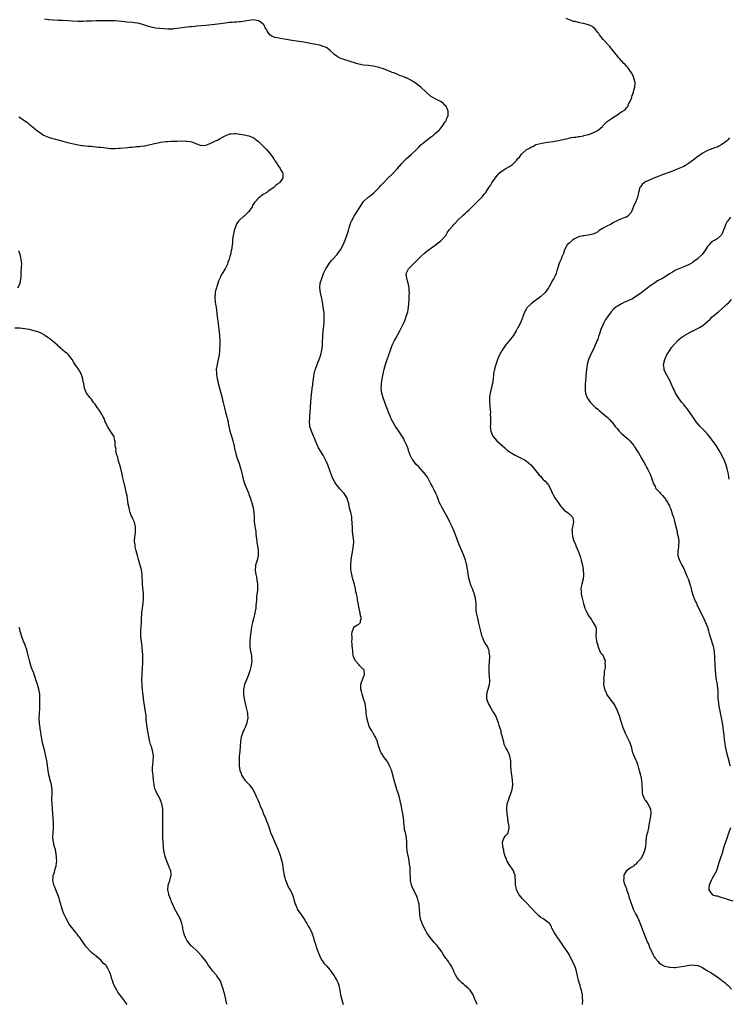
# Model space of a CAD drawing. Units: inches. Extents: x 2583000 to 2586000, y 1491000 to 1494000.
# Drawn here: x 2585047 to 2585344, y 1491443 to 1491855 of the extents above; entities that cross this region are included whole.
import ezdxf

# ---------------------------------------------------------------- set-up
doc = ezdxf.new("R2010")
doc.units = ezdxf.units.IN
doc.header["$MEASUREMENT"] = 0
doc.layers.add('LD25831491_10ft', color=3, linetype='Continuous')

msp = doc.modelspace()

# ---------------------------------------------------------------- linework, layer by layer
at = {"layer": 'LD25831491_10ft'}
for points, elevation in [([(2585238.48, 1491443), (2585238.06, 1491444.06), (2585237.73, 1491445), (2585237.49, 1491445.49), (2585237, 1491446.82), (2585236.91, 1491447), (2585236.12, 1491448.12), (2585235.59, 1491449), (2585235, 1491449.64), (2585233.18, 1491451.18), (2585233, 1491451.36), (2585232.09, 1491452.09), (2585231.09, 1491453), (2585230.16, 1491454.16), (2585229.4, 1491455.4), (2585229, 1491456.33), (2585228.82, 1491456.82), (2585228.77, 1491457), (2585227.85, 1491459), (2585227.5, 1491459.5), (2585227, 1491460.25), (2585226.69, 1491460.69), (2585226.49, 1491461), (2585225, 1491462.95), (2585224.18, 1491464.18), (2585223.71, 1491465), (2585223, 1491466.01), (2585222.27, 1491467), (2585221.75, 1491467.75), (2585221, 1491468.58), (2585220.58, 1491469), (2585218.91, 1491471), (2585217.51, 1491473), (2585217, 1491473.87), (2585215.93, 1491475.93), (2585215.5, 1491477), (2585214.86, 1491478.86), (2585214.83, 1491479), (2585214.54, 1491480.54), (2585214.48, 1491481), (2585214.4, 1491483), (2585214.26, 1491484.26), (2585214.22, 1491485), (2585213.92, 1491485.92), (2585213.74, 1491487), (2585213.5, 1491487.5), (2585212.99, 1491489), (2585211.58, 1491491.58), (2585210.99, 1491492.99), (2585210.6, 1491495), (2585210.59, 1491496.59), (2585210.48, 1491497.52), (2585210.55, 1491499), (2585210.5, 1491500.5), (2585210.26, 1491501.74), (2585210.13, 1491503), (2585209.98, 1491503.98), (2585209.35, 1491506.65), (2585209.29, 1491507), (2585209.28, 1491507.28), (2585209.06, 1491509), (2585209.1, 1491511), (2585208.99, 1491512.99), (2585208.52, 1491515), (2585208.17, 1491516.17), (2585208.06, 1491517), (2585208.03, 1491517.97), (2585207.86, 1491519), (2585207.77, 1491519.77), (2585207.72, 1491521), (2585207.41, 1491523), (2585206.98, 1491525), (2585206.68, 1491526.68), (2585206.59, 1491527), (2585206.35, 1491528.35), (2585206.17, 1491529), (2585205.83, 1491530.17), (2585205.5, 1491531.5), (2585204.93, 1491533.07), (2585204.3, 1491535), (2585204, 1491536), (2585203.74, 1491537), (2585203.27, 1491539), (2585202.8, 1491540.8), (2585202.73, 1491541), (2585202.51, 1491541.49), (2585201.9, 1491543), (2585201.59, 1491543.59), (2585201, 1491544.6), (2585200.84, 1491544.84), (2585199.19, 1491547), (2585199, 1491547.34), (2585198.35, 1491548.35), (2585198.02, 1491549), (2585197.73, 1491549.73), (2585197.27, 1491551.27), (2585197, 1491552.3), (2585196.79, 1491553), (2585196.66, 1491553.34), (2585195.93, 1491555), (2585195.56, 1491555.56), (2585195, 1491556.54), (2585194.8, 1491556.8), (2585194.71, 1491557), (2585194.37, 1491557.63), (2585193.54, 1491559), (2585193.38, 1491559.38), (2585192.88, 1491560.88), (2585192.4, 1491563), (2585192.21, 1491564.21), (2585192.11, 1491565), (2585192.06, 1491565.94), (2585191.98, 1491567), (2585191.7, 1491569), (2585191.01, 1491571.01), (2585190.47, 1491572.47), (2585190.32, 1491573), (2585190.06, 1491574.06), (2585189.9, 1491575), (2585189.86, 1491577), (2585190.07, 1491577.93), (2585190.46, 1491579), (2585191, 1491580.24), (2585191.38, 1491581), (2585191.19, 1491583), (2585191, 1491583.26), (2585189.33, 1491585), (2585189, 1491585.31), (2585187.41, 1491587), (2585187.27, 1491587.27), (2585187, 1491588.01), (2585186.72, 1491588.72), (2585186.64, 1491589), (2585186.43, 1491591), (2585186.31, 1491592.31), (2585186.21, 1491593), (2585186.15, 1491593.85), (2585186.1, 1491595), (2585186.15, 1491596.15), (2585186.16, 1491597), (2585186.13, 1491597.87), (2585186.25, 1491599), (2585186.86, 1491600.86), (2585186.88, 1491601), (2585186.93, 1491601.07), (2585187, 1491601.15), (2585188.15, 1491601.85), (2585189, 1491602.26), (2585189.38, 1491602.62), (2585189.66, 1491603), (2585189.65, 1491603.65), (2585190.05, 1491605), (2585189.71, 1491605.71), (2585189.59, 1491607), (2585189.4, 1491607.4), (2585189, 1491609.48), (2585188.67, 1491611), (2585188.41, 1491612.41), (2585188.24, 1491613.76), (2585188, 1491615), (2585187.79, 1491615.79), (2585187.59, 1491617), (2585187.15, 1491618.85), (2585186.63, 1491620.63), (2585186.39, 1491621.61), (2585186.03, 1491623), (2585185.88, 1491623.88), (2585185.71, 1491625), (2585185.65, 1491627), (2585185.8, 1491629), (2585186.07, 1491631), (2585186.31, 1491632.31), (2585186.49, 1491633.51), (2585186.76, 1491635), (2585186.86, 1491637), (2585186.66, 1491639), (2585186.41, 1491641), (2585186.35, 1491641.65), (2585186.28, 1491643), (2585186.26, 1491644.26), (2585186.2, 1491645), (2585186.09, 1491645.91), (2585186, 1491647), (2585185.86, 1491647.86), (2585185.61, 1491649), (2585185.15, 1491650.85), (2585184.78, 1491652.78), (2585184.54, 1491653.46), (2585184.12, 1491655), (2585183.69, 1491655.69), (2585182.8, 1491657), (2585181, 1491658.86), (2585180.08, 1491660.08), (2585179.42, 1491661), (2585179, 1491661.66), (2585178.29, 1491663), (2585177.89, 1491663.89), (2585177.44, 1491665), (2585177, 1491666.13), (2585175.96, 1491669), (2585175.09, 1491671.09), (2585174.39, 1491672.39), (2585174, 1491673), (2585172.1, 1491676.1), (2585171.74, 1491677), (2585170.91, 1491679), (2585170.33, 1491680.33), (2585170.06, 1491681), (2585169.19, 1491683), (2585168.54, 1491685), (2585168.5, 1491685.5), (2585168.35, 1491687), (2585168.42, 1491688.42), (2585168.53, 1491689.47), (2585168.65, 1491691), (2585168.77, 1491692.77), (2585168.78, 1491693.22), (2585168.89, 1491695), (2585169.05, 1491697), (2585169.23, 1491698.77), (2585169.27, 1491699.27), (2585169.48, 1491701), (2585169.67, 1491702.33), (2585169.74, 1491703), (2585170.12, 1491705.88), (2585170.32, 1491707), (2585170.76, 1491708.76), (2585170.81, 1491709), (2585171.57, 1491711), (2585172.03, 1491712.03), (2585172.43, 1491713), (2585172.56, 1491713.44), (2585173, 1491714.63), (2585173.12, 1491715), (2585173.56, 1491717), (2585173.66, 1491717.66), (2585173.8, 1491719), (2585173.85, 1491719.85), (2585173.97, 1491723), (2585174.12, 1491725), (2585174.32, 1491727), (2585174.47, 1491729), (2585174.49, 1491731), (2585174.43, 1491732.43), (2585174.26, 1491734.26), (2585173.99, 1491735.99), (2585173.81, 1491737), (2585173.46, 1491738.54), (2585172.88, 1491740.88), (2585172.63, 1491743), (2585172.86, 1491745), (2585173.44, 1491747), (2585174.19, 1491749), (2585175.15, 1491751), (2585176.46, 1491753), (2585177, 1491753.71), (2585177.58, 1491754.42), (2585178.08, 1491755), (2585179.86, 1491757), (2585180.37, 1491757.63), (2585181, 1491758.47), (2585181.34, 1491759), (2585182.37, 1491761), (2585183.23, 1491763), (2585184.01, 1491765), (2585184.69, 1491767), (2585185, 1491768.12), (2585185.67, 1491770.33), (2585185.97, 1491771), (2585187, 1491772.99), (2585187.79, 1491774.21), (2585188.35, 1491775), (2585189, 1491776.08), (2585189.51, 1491777), (2585190.82, 1491779), (2585192.96, 1491781), (2585194.15, 1491781.85), (2585195.23, 1491782.77), (2585195.45, 1491783), (2585197, 1491784.46), (2585197.52, 1491785), (2585198.2, 1491785.8), (2585199.15, 1491786.85), (2585201, 1491788.74), (2585203, 1491790.63), (2585203.36, 1491791), (2585205, 1491792.79), (2585206.89, 1491795), (2585208.82, 1491797), (2585211.03, 1491799), (2585213.12, 1491801), (2585214.05, 1491801.95), (2585215, 1491802.86), (2585217, 1491804.61), (2585219, 1491806.14), (2585220.19, 1491807), (2585221, 1491807.64), (2585222.6, 1491809), (2585222.79, 1491809.21), (2585223.66, 1491810.34), (2585224.22, 1491811), (2585225, 1491812.31), (2585225.5, 1491813), (2585225.89, 1491814.11), (2585226.38, 1491815), (2585226.45, 1491816.45), (2585226.43, 1491817), (2585225.91, 1491818.09), (2585225.53, 1491819), (2585225.31, 1491819.31), (2585225, 1491819.56), (2585224.28, 1491820.28), (2585223.2, 1491821), (2585221.77, 1491821.77), (2585221, 1491822.12), (2585219, 1491823.28), (2585217, 1491825.01), (2585214.99, 1491827), (2585213.89, 1491827.89), (2585213, 1491828.55), (2585212.37, 1491829), (2585211, 1491829.85), (2585210.2, 1491830.2), (2585209, 1491830.88), (2585208.72, 1491831), (2585207.45, 1491831.45), (2585207, 1491831.67), (2585205.97, 1491831.97), (2585205, 1491832.45), (2585204.57, 1491832.57), (2585203.61, 1491833), (2585203, 1491833.21), (2585202.64, 1491833.36), (2585201, 1491833.95), (2585199.33, 1491834.67), (2585198.38, 1491835), (2585197.3, 1491835.3), (2585197, 1491835.43), (2585195.65, 1491835.65), (2585195, 1491835.86), (2585193.93, 1491835.93), (2585193, 1491836.09), (2585191, 1491836.3), (2585189, 1491836.71), (2585188.03, 1491837), (2585185, 1491837.96), (2585182.66, 1491838.66), (2585181.18, 1491839.18), (2585179.87, 1491839.87), (2585179, 1491840.5), (2585178.72, 1491840.72), (2585178.47, 1491841), (2585177, 1491842.34), (2585176.33, 1491843), (2585175.54, 1491843.54), (2585175, 1491843.78), (2585174.12, 1491844.12), (2585173, 1491844.48), (2585172.55, 1491844.55), (2585171, 1491844.86), (2585168.73, 1491845.27), (2585165.9, 1491845.9), (2585161, 1491846.61), (2585158.7, 1491847), (2585157, 1491847.31), (2585155.53, 1491847.53), (2585153.86, 1491847.86), (2585153, 1491848.18), (2585152.42, 1491848.42), (2585151.71, 1491849), (2585151, 1491849.92), (2585150.56, 1491850.56), (2585150.46, 1491851), (2585149.82, 1491851.82), (2585149.33, 1491853), (2585149.17, 1491853.17), (2585149, 1491853.34), (2585147.68, 1491854.32), (2585147, 1491854.81), (2585146.2, 1491855), (2585145, 1491855.17), (2585143, 1491855), (2585139.62, 1491854.38), (2585139, 1491854.38), (2585137.79, 1491854.21), (2585137, 1491854.21), (2585135.9, 1491854.1), (2585135, 1491854.08), (2585134.01, 1491854.01), (2585133, 1491853.88), (2585132.26, 1491853.74), (2585128.77, 1491853.23), (2585125, 1491852.86), (2585121, 1491852.52), (2585120.46, 1491852.46), (2585119, 1491852.33), (2585118.23, 1491852.23), (2585117, 1491852.11), (2585115.97, 1491851.97), (2585115, 1491851.86), (2585113, 1491851.58), (2585111.4, 1491851.4), (2585111, 1491851.36), (2585109, 1491851.37), (2585105.62, 1491851.63), (2585103.79, 1491851.79), (2585102.1, 1491852.1), (2585101, 1491852.43), (2585100.55, 1491852.55), (2585099, 1491853.14), (2585097, 1491853.71), (2585096.15, 1491853.85), (2585095, 1491854.01), (2585094.06, 1491854.06), (2585091.72, 1491854.28), (2585091, 1491854.31), (2585087, 1491854.74), (2585086.74, 1491854.74), (2585085, 1491854.85), (2585083.15, 1491854.85), (2585081, 1491854.79), (2585079.22, 1491854.78), (2585077, 1491854.72), (2585075.41, 1491854.59), (2585075, 1491854.6), (2585073.53, 1491854.47), (2585073, 1491854.5), (2585071.54, 1491854.46), (2585069, 1491854.6), (2585067, 1491854.79), (2585065, 1491854.91), (2585063.06, 1491854.94), (2585061, 1491855.02), (2585059.22, 1491855.22), (2585059, 1491855.22), (2585057.43, 1491855.43)], 11410), ([(2585282.65, 1491443), (2585282.73, 1491444.73), (2585282.73, 1491445), (2585282.7, 1491445.3), (2585282.59, 1491447), (2585282.35, 1491448.35), (2585282.2, 1491449), (2585281.85, 1491450.15), (2585281.62, 1491451), (2585280.99, 1491453), (2585280.53, 1491455), (2585280.22, 1491456.22), (2585280.1, 1491457), (2585279.69, 1491458.31), (2585279.45, 1491459), (2585279, 1491460.02), (2585277.48, 1491463), (2585277.33, 1491463.33), (2585277, 1491463.94), (2585276.61, 1491464.61), (2585275.03, 1491467.03), (2585273, 1491469.92), (2585272.21, 1491471), (2585271.73, 1491471.73), (2585270.94, 1491473), (2585269.85, 1491475), (2585269.6, 1491475.6), (2585269, 1491476.8), (2585268.92, 1491476.92), (2585268.82, 1491477), (2585266.01, 1491479), (2585265.34, 1491479.34), (2585265, 1491479.65), (2585264.23, 1491480.23), (2585263.58, 1491481), (2585263, 1491481.56), (2585261.68, 1491483), (2585261.33, 1491483.33), (2585259, 1491485.71), (2585257.43, 1491487.43), (2585257, 1491487.94), (2585256.13, 1491489), (2585254.99, 1491491), (2585254.67, 1491492.67), (2585254.64, 1491493), (2585254.59, 1491495), (2585254.49, 1491496.49), (2585254.4, 1491497), (2585254.01, 1491497.99), (2585253.7, 1491499), (2585253.45, 1491499.45), (2585253, 1491500.08), (2585252.66, 1491500.67), (2585252.41, 1491501), (2585251.14, 1491503), (2585251, 1491503.27), (2585250.5, 1491504.5), (2585250.33, 1491505), (2585249.73, 1491507), (2585249.64, 1491507.64), (2585249.29, 1491509), (2585249.33, 1491509.33), (2585249.15, 1491511), (2585249.34, 1491511.34), (2585249.9, 1491513), (2585250.35, 1491513.65), (2585251, 1491514.13), (2585251.35, 1491514.65), (2585251.56, 1491515), (2585251.65, 1491515.65), (2585251.97, 1491517), (2585251.81, 1491518.19), (2585251.54, 1491519.54), (2585251.32, 1491521), (2585251.13, 1491522.87), (2585250.96, 1491525), (2585251.14, 1491527), (2585251.75, 1491529), (2585252.08, 1491529.92), (2585252.52, 1491531), (2585253.18, 1491533), (2585253.47, 1491535), (2585253.35, 1491537), (2585253.04, 1491539.04), (2585252.8, 1491540.8), (2585252.8, 1491541.2), (2585252.68, 1491543), (2585252.6, 1491545), (2585252.25, 1491547), (2585251.89, 1491547.89), (2585251.41, 1491549), (2585251, 1491549.89), (2585250.5, 1491550.5), (2585250.32, 1491551), (2585249.89, 1491551.89), (2585249.65, 1491553), (2585249.2, 1491554.8), (2585249.09, 1491555.09), (2585249, 1491555.46), (2585248.63, 1491556.63), (2585248.52, 1491557.48), (2585248.07, 1491559), (2585247.78, 1491559.78), (2585247.46, 1491561), (2585246.16, 1491564.16), (2585245.62, 1491565), (2585245.43, 1491565.43), (2585245, 1491566.01), (2585244.4, 1491567), (2585243.93, 1491567.93), (2585243.27, 1491569), (2585243, 1491569.71), (2585242.6, 1491571), (2585242.61, 1491573), (2585242.67, 1491573.33), (2585243, 1491574.6), (2585243.13, 1491575), (2585243.69, 1491577), (2585243.8, 1491578.2), (2585243.79, 1491579), (2585243.7, 1491579.7), (2585243.61, 1491582.39), (2585243.53, 1491583), (2585243.5, 1491583.5), (2585243.59, 1491585), (2585243.75, 1491586.25), (2585243.88, 1491589), (2585243.63, 1491590.37), (2585243.58, 1491591), (2585243.47, 1491591.47), (2585242.82, 1491592.82), (2585242.17, 1491593.83), (2585241.47, 1491595), (2585241.32, 1491595.32), (2585241, 1491596.11), (2585240.73, 1491596.73), (2585240.64, 1491597), (2585240.56, 1491597.44), (2585239.89, 1491599.89), (2585239.69, 1491601), (2585239.3, 1491602.7), (2585238.77, 1491604.77), (2585238.39, 1491606.39), (2585238.28, 1491607), (2585238.13, 1491608.13), (2585238.09, 1491609), (2585238.14, 1491609.86), (2585238.07, 1491611), (2585237.96, 1491611.96), (2585237.89, 1491613), (2585237.74, 1491613.74), (2585237.34, 1491615), (2585237.27, 1491615.28), (2585237, 1491615.81), (2585236.68, 1491616.68), (2585236.14, 1491617.86), (2585235.74, 1491619), (2585235.62, 1491619.62), (2585235.13, 1491621), (2585234.78, 1491623), (2585234.58, 1491624.58), (2585234.37, 1491625.63), (2585234.16, 1491627), (2585233.95, 1491627.95), (2585233.68, 1491629), (2585232.98, 1491631), (2585232.15, 1491633), (2585231.18, 1491635.18), (2585230.61, 1491636.61), (2585229, 1491640.77), (2585228.03, 1491643), (2585227.11, 1491645), (2585226.14, 1491647), (2585225.75, 1491647.75), (2585223.84, 1491651), (2585223, 1491652.54), (2585222.79, 1491653), (2585222.02, 1491655), (2585221.75, 1491655.75), (2585221.19, 1491657), (2585220.22, 1491659), (2585219.86, 1491659.86), (2585219.15, 1491661), (2585218.13, 1491663), (2585217.72, 1491663.72), (2585216.94, 1491664.94), (2585215.14, 1491667), (2585214.08, 1491668.08), (2585213, 1491669.12), (2585211.54, 1491671), (2585211.34, 1491671.34), (2585211, 1491671.91), (2585210.64, 1491672.64), (2585210.49, 1491673), (2585209.76, 1491675), (2585209.58, 1491675.58), (2585209.03, 1491677), (2585208.18, 1491679), (2585207.79, 1491679.79), (2585207, 1491681.13), (2585205.77, 1491683), (2585204.38, 1491685), (2585203.18, 1491687), (2585202.45, 1491688.45), (2585202.21, 1491689), (2585201.69, 1491690.31), (2585201.4, 1491691), (2585201, 1491692.12), (2585200.44, 1491693.56), (2585199.16, 1491697), (2585198.56, 1491699), (2585198.33, 1491701), (2585198.43, 1491702.43), (2585198.45, 1491703), (2585198.79, 1491705), (2585199.17, 1491707), (2585199.58, 1491709), (2585200.15, 1491711), (2585200.82, 1491713), (2585202.25, 1491717), (2585203.01, 1491719), (2585203.91, 1491721), (2585204.28, 1491721.72), (2585206.09, 1491725), (2585207.11, 1491727), (2585208.05, 1491729), (2585208.33, 1491729.67), (2585208.85, 1491731), (2585209, 1491731.51), (2585209.49, 1491733), (2585209.85, 1491735), (2585210.05, 1491737.95), (2585210.08, 1491740.08), (2585210.14, 1491741), (2585210.1, 1491741.9), (2585210.03, 1491743), (2585209.64, 1491745), (2585209.06, 1491747), (2585208.87, 1491749), (2585209, 1491749.3), (2585209.81, 1491751), (2585211, 1491752.28), (2585211.7, 1491753), (2585212.39, 1491753.61), (2585213, 1491754.23), (2585213.41, 1491754.59), (2585215, 1491756.2), (2585216.45, 1491757.55), (2585217.54, 1491758.46), (2585218.26, 1491759), (2585219, 1491759.49), (2585221, 1491760.9), (2585222.19, 1491761.81), (2585223.31, 1491762.69), (2585223.62, 1491763), (2585225, 1491764.56), (2585225.35, 1491765), (2585226.01, 1491765.99), (2585227, 1491767.38), (2585228.3, 1491769), (2585228.6, 1491769.4), (2585229, 1491769.82), (2585231, 1491771.85), (2585232.27, 1491773), (2585232.62, 1491773.38), (2585233.66, 1491774.34), (2585234.39, 1491775), (2585235, 1491775.61), (2585236.48, 1491777), (2585238.57, 1491779), (2585240.5, 1491781), (2585240.73, 1491781.27), (2585241, 1491781.62), (2585241.65, 1491782.35), (2585242.1, 1491783), (2585243, 1491784.32), (2585243.44, 1491785), (2585244.09, 1491785.91), (2585244.71, 1491787), (2585246.03, 1491789), (2585247, 1491790.16), (2585247.78, 1491791), (2585249, 1491791.95), (2585250.5, 1491793), (2585252.13, 1491793.87), (2585253.3, 1491794.7), (2585253.58, 1491795), (2585255, 1491796.34), (2585255.49, 1491797), (2585256.23, 1491797.77), (2585257.06, 1491799), (2585259, 1491800.74), (2585259.37, 1491801), (2585260.48, 1491801.52), (2585261, 1491801.98), (2585261.79, 1491802.21), (2585263, 1491802.92), (2585263.25, 1491803), (2585265.61, 1491803.61), (2585268, 1491804), (2585270.29, 1491804.29), (2585271, 1491804.4), (2585272.75, 1491804.75), (2585275, 1491805.24), (2585276.47, 1491805.53), (2585277, 1491805.68), (2585277.91, 1491805.91), (2585279, 1491806.09), (2585279.85, 1491806.15), (2585281, 1491806.41), (2585281.56, 1491806.44), (2585283, 1491806.72), (2585283.25, 1491806.75), (2585285, 1491807.15), (2585285.25, 1491807.25), (2585287, 1491807.85), (2585289, 1491808.88), (2585289.18, 1491809), (2585291, 1491810.57), (2585291.22, 1491810.78), (2585293, 1491812.68), (2585293.37, 1491813), (2585295, 1491814.11), (2585295.59, 1491814.41), (2585297, 1491815.3), (2585298.19, 1491816.19), (2585299, 1491816.74), (2585300.44, 1491817.56), (2585301, 1491818.34), (2585301.4, 1491818.6), (2585301.58, 1491819), (2585301.92, 1491819.92), (2585302.59, 1491821), (2585303, 1491822.05), (2585303.28, 1491822.72), (2585303.34, 1491823), (2585303.5, 1491823.5), (2585304.04, 1491825), (2585304.2, 1491825.8), (2585304.53, 1491827), (2585304.64, 1491828.64), (2585304.64, 1491829), (2585304.56, 1491829.44), (2585304.2, 1491831), (2585303.79, 1491831.79), (2585303.21, 1491833), (2585301.45, 1491835.45), (2585301, 1491835.89), (2585300.48, 1491836.48), (2585299.93, 1491837), (2585298.07, 1491839), (2585297.62, 1491839.62), (2585297, 1491840.36), (2585296.73, 1491840.73), (2585294.93, 1491843), (2585294.04, 1491844.04), (2585291.28, 1491847), (2585290.27, 1491848.27), (2585289.73, 1491849), (2585289.43, 1491849.43), (2585289, 1491849.96), (2585288.27, 1491851), (2585287.66, 1491851.66), (2585287, 1491852.09), (2585286.51, 1491852.51), (2585285.15, 1491853.15), (2585283, 1491853.68), (2585282.13, 1491853.87), (2585281, 1491854.04), (2585279.53, 1491854.47), (2585279, 1491854.57), (2585278.66, 1491854.66), (2585275.74, 1491855.74)], 11400), ([(2585046.61, 1491814.61), (2585050.2, 1491812.2), (2585051, 1491811.55), (2585051.32, 1491811.32), (2585051.71, 1491811), (2585053, 1491809.9), (2585054.1, 1491809), (2585055.78, 1491807.78), (2585057, 1491806.99), (2585059, 1491806.11), (2585060.26, 1491805.74), (2585061.38, 1491805.38), (2585065, 1491804.39), (2585067, 1491803.87), (2585069, 1491803.4), (2585070.82, 1491803), (2585073, 1491802.61), (2585073.45, 1491802.55), (2585075.66, 1491802.34), (2585077, 1491802.27), (2585077.82, 1491802.18), (2585079, 1491802.1), (2585080.04, 1491801.96), (2585081, 1491801.87), (2585083, 1491801.59), (2585085, 1491801.39), (2585086.62, 1491801.38), (2585087, 1491801.36), (2585088.54, 1491801.46), (2585089, 1491801.47), (2585092.23, 1491801.77), (2585093, 1491801.87), (2585094.05, 1491801.95), (2585095, 1491802.07), (2585095.87, 1491802.13), (2585097, 1491802.25), (2585097.69, 1491802.31), (2585099, 1491802.49), (2585099.46, 1491802.54), (2585101.13, 1491802.87), (2585103.43, 1491803.43), (2585105, 1491803.79), (2585105.99, 1491803.99), (2585107, 1491804.15), (2585108.3, 1491804.3), (2585109, 1491804.35), (2585110.42, 1491804.42), (2585111, 1491804.42), (2585112.47, 1491804.47), (2585113, 1491804.45), (2585114.5, 1491804.5), (2585116.49, 1491804.49), (2585117, 1491804.47), (2585118.26, 1491804.26), (2585119, 1491804.1), (2585119.81, 1491803.81), (2585121, 1491803.3), (2585123, 1491802.65), (2585125, 1491802.82), (2585127, 1491803.62), (2585129, 1491804.54), (2585130.06, 1491805), (2585130.66, 1491805.34), (2585131, 1491805.57), (2585131.95, 1491806.05), (2585133, 1491806.7), (2585133.68, 1491807), (2585135, 1491807.52), (2585135.55, 1491807.55), (2585137, 1491807.69), (2585137.59, 1491807.59), (2585139, 1491807.4), (2585139.32, 1491807.32), (2585141, 1491807.06), (2585143, 1491806.64), (2585145, 1491805.76), (2585146.01, 1491805), (2585146.56, 1491804.56), (2585147, 1491804.25), (2585147.62, 1491803.62), (2585149, 1491802.4), (2585150.34, 1491801), (2585151.97, 1491799), (2585153, 1491797.52), (2585153.4, 1491797), (2585153.99, 1491795.99), (2585154.76, 1491795), (2585155, 1491794.57), (2585156.06, 1491793), (2585156.31, 1491792.31), (2585157, 1491791.28), (2585157.15, 1491791), (2585157.19, 1491789), (2585157, 1491788.73), (2585155.71, 1491787), (2585155.28, 1491786.72), (2585155, 1491786.42), (2585154.19, 1491785.81), (2585153.42, 1491785), (2585151, 1491783.44), (2585150.45, 1491783), (2585149, 1491782.12), (2585148.34, 1491781.66), (2585147, 1491780.59), (2585145.56, 1491779), (2585145.31, 1491778.69), (2585144.52, 1491777.48), (2585144.31, 1491777), (2585143, 1491775.02), (2585141, 1491773.08), (2585140.87, 1491773), (2585139, 1491771.36), (2585138.64, 1491771), (2585137.98, 1491770.02), (2585137.5, 1491769), (2585136.8, 1491767), (2585136.49, 1491765.51), (2585136.35, 1491765), (2585136.23, 1491764.23), (2585136.15, 1491763), (2585136.1, 1491761.9), (2585135.85, 1491759.85), (2585135.72, 1491759), (2585135.54, 1491758.46), (2585135.27, 1491757), (2585135, 1491756.14), (2585134.67, 1491755), (2585134.18, 1491753.82), (2585133.94, 1491753), (2585133.03, 1491751), (2585131.84, 1491749), (2585131, 1491747.49), (2585130.75, 1491747), (2585130.23, 1491745.77), (2585129.54, 1491743.54), (2585129.35, 1491743), (2585129, 1491741.78), (2585128.84, 1491741.16), (2585128.8, 1491740.8), (2585128.67, 1491739), (2585128.88, 1491737), (2585129, 1491736.17), (2585129.2, 1491735), (2585129.67, 1491731), (2585130.29, 1491727), (2585130.42, 1491725.58), (2585130.54, 1491724.54), (2585130.66, 1491723), (2585130.76, 1491721.24), (2585130.81, 1491720.81), (2585130.82, 1491719), (2585130.69, 1491717.31), (2585130.7, 1491717), (2585130.68, 1491716.68), (2585130.48, 1491715), (2585130.28, 1491713.72), (2585130.11, 1491713), (2585129.77, 1491711.77), (2585129.36, 1491709.36), (2585129.32, 1491709), (2585129.36, 1491707.35), (2585129.35, 1491707), (2585129.39, 1491706.61), (2585129.64, 1491705), (2585129.9, 1491703.9), (2585130.08, 1491703), (2585131.71, 1491697), (2585131.95, 1491695.95), (2585132.21, 1491695), (2585132.59, 1491693.41), (2585132.74, 1491692.74), (2585133.19, 1491691), (2585133.74, 1491689), (2585133.98, 1491687.98), (2585134.22, 1491687), (2585134.33, 1491686.33), (2585134.58, 1491685), (2585135, 1491683), (2585135.61, 1491681), (2585136.24, 1491679), (2585136.67, 1491677.33), (2585136.74, 1491677), (2585136.77, 1491676.77), (2585137, 1491675.67), (2585137.1, 1491675.1), (2585137.19, 1491674.81), (2585137.64, 1491673), (2585137.97, 1491671.97), (2585139, 1491669.23), (2585139.07, 1491669), (2585139.47, 1491667.47), (2585139.84, 1491666.17), (2585140.25, 1491664.25), (2585140.58, 1491663), (2585141.15, 1491661.15), (2585141.71, 1491659.71), (2585142.8, 1491657.2), (2585143, 1491656.67), (2585143.42, 1491655.42), (2585143.57, 1491655), (2585143.83, 1491654.17), (2585144.17, 1491653), (2585144.7, 1491651), (2585145.05, 1491649), (2585145.12, 1491646.88), (2585145.14, 1491645), (2585145.4, 1491643.4), (2585145.44, 1491643), (2585145.52, 1491642.48), (2585145.81, 1491641), (2585145.89, 1491639.89), (2585146.17, 1491637.83), (2585146.22, 1491637), (2585146.3, 1491636.3), (2585146.57, 1491635), (2585146.8, 1491633.2), (2585146.82, 1491633), (2585146.78, 1491632.78), (2585146.78, 1491631), (2585146.51, 1491629.49), (2585146.36, 1491629), (2585145.79, 1491627), (2585145.69, 1491626.31), (2585145.61, 1491625), (2585145.78, 1491623.78), (2585145.88, 1491623), (2585146.16, 1491621.84), (2585146.35, 1491621), (2585146.6, 1491619), (2585146.52, 1491617.48), (2585146.53, 1491617), (2585146.5, 1491616.5), (2585146.19, 1491613.81), (2585146.15, 1491612.15), (2585145.91, 1491610.09), (2585145.84, 1491609), (2585145.51, 1491607), (2585145, 1491605), (2585144.43, 1491603), (2585144.15, 1491601.85), (2585144.01, 1491601), (2585143.74, 1491599), (2585143.54, 1491597), (2585143.36, 1491595), (2585143.35, 1491593), (2585143.55, 1491591.55), (2585143.6, 1491591), (2585144.01, 1491589), (2585144.07, 1491588.07), (2585144.17, 1491587), (2585144.06, 1491585.94), (2585143.91, 1491585), (2585143.36, 1491582.64), (2585143, 1491581.46), (2585142.84, 1491581), (2585141.92, 1491579), (2585141.19, 1491577), (2585140.77, 1491575), (2585140.68, 1491573), (2585140.93, 1491571), (2585141.39, 1491569), (2585141.74, 1491567.74), (2585142.38, 1491565), (2585142.4, 1491564.4), (2585142.5, 1491563), (2585142.28, 1491561.72), (2585142.14, 1491561), (2585141.4, 1491559), (2585141, 1491558.14), (2585140.6, 1491557.4), (2585140.42, 1491557), (2585140.14, 1491556.14), (2585139.69, 1491555), (2585139.57, 1491554.43), (2585139.4, 1491553), (2585139.31, 1491551.31), (2585139.16, 1491549), (2585138.95, 1491547), (2585138.83, 1491545.17), (2585138.87, 1491543), (2585139.16, 1491541), (2585139.66, 1491539.66), (2585139.92, 1491539), (2585141.28, 1491537), (2585142.07, 1491536.07), (2585143.05, 1491535.05), (2585144.56, 1491533), (2585145.45, 1491531.45), (2585146.19, 1491529.81), (2585146.53, 1491529), (2585146.65, 1491528.65), (2585147.36, 1491527), (2585147.59, 1491526.41), (2585148.19, 1491525), (2585148.45, 1491524.45), (2585149, 1491523.13), (2585149.98, 1491521), (2585150.24, 1491520.24), (2585150.8, 1491519), (2585151.4, 1491517), (2585152.03, 1491515), (2585152.84, 1491513.16), (2585153.59, 1491511.59), (2585154.7, 1491509), (2585154.77, 1491508.77), (2585155.33, 1491507.33), (2585155.77, 1491506.23), (2585156.16, 1491505), (2585156.3, 1491504.3), (2585156.79, 1491503), (2585157.16, 1491501), (2585157.3, 1491499.3), (2585157.41, 1491498.59), (2585157.72, 1491497), (2585158.05, 1491496.05), (2585158.33, 1491495), (2585158.53, 1491494.53), (2585159.11, 1491493), (2585159.75, 1491491.75), (2585160.18, 1491491), (2585161.2, 1491489), (2585161.63, 1491487.63), (2585161.8, 1491487), (2585162.03, 1491485.97), (2585162.35, 1491485), (2585162.59, 1491484.59), (2585163, 1491483.52), (2585163.24, 1491483), (2585165, 1491480.36), (2585165.57, 1491479.57), (2585165.94, 1491479), (2585166.33, 1491478.33), (2585167, 1491477.32), (2585167.19, 1491477), (2585167.83, 1491475.83), (2585168.33, 1491475), (2585169, 1491473.7), (2585169.32, 1491473), (2585170.02, 1491471), (2585170.22, 1491470.22), (2585170.61, 1491469), (2585170.68, 1491468.68), (2585171, 1491467.66), (2585171.14, 1491467.14), (2585171.32, 1491466.68), (2585172.19, 1491464.19), (2585173, 1491462.58), (2585173.54, 1491461.54), (2585173.97, 1491461), (2585174.36, 1491460.36), (2585175, 1491459.68), (2585175.3, 1491459.3), (2585175.62, 1491459), (2585177, 1491457.44), (2585177.32, 1491457), (2585177.95, 1491455.95), (2585178.68, 1491455), (2585179, 1491454.49), (2585179.84, 1491453), (2585180.17, 1491452.17), (2585180.61, 1491451), (2585181.03, 1491449), (2585181.36, 1491447), (2585181.81, 1491445), (2585182.42, 1491443)], 11420), ([(2585344.22, 1491805.78), (2585343.53, 1491805), (2585343, 1491804.49), (2585341.02, 1491802.98), (2585339.69, 1491802.31), (2585339, 1491801.98), (2585338.29, 1491801.71), (2585335, 1491800.52), (2585333, 1491799.46), (2585332.35, 1491799), (2585331.58, 1491798.42), (2585331, 1491798.04), (2585329, 1491796.53), (2585327, 1491795.06), (2585325.76, 1491794.24), (2585325, 1491793.85), (2585322.93, 1491792.93), (2585319.58, 1491791.58), (2585317.92, 1491791), (2585315.78, 1491790.22), (2585315, 1491789.96), (2585314.32, 1491789.68), (2585312.51, 1491789), (2585311, 1491788.27), (2585309, 1491787.35), (2585308.4, 1491787), (2585307.69, 1491786.31), (2585307, 1491785.47), (2585306.69, 1491785), (2585306.14, 1491783), (2585305.96, 1491782.04), (2585305.7, 1491781), (2585304.92, 1491779), (2585304.28, 1491777.72), (2585303.33, 1491775.33), (2585303, 1491774.6), (2585301.69, 1491773), (2585301, 1491772.56), (2585300.42, 1491772.42), (2585299, 1491771.96), (2585297.24, 1491771.24), (2585297, 1491771.13), (2585296.81, 1491771), (2585295.69, 1491770.31), (2585295, 1491770.01), (2585294.39, 1491769.61), (2585293.08, 1491769), (2585291, 1491767.83), (2585289.67, 1491767), (2585289.3, 1491766.7), (2585289, 1491766.5), (2585288.06, 1491765.94), (2585287, 1491765.44), (2585285, 1491765.02), (2585283, 1491764.82), (2585282.74, 1491764.74), (2585281, 1491764.31), (2585279, 1491763.35), (2585278.43, 1491763), (2585277, 1491761.75), (2585276.26, 1491761), (2585275.14, 1491759), (2585274.65, 1491757.35), (2585274.04, 1491756.04), (2585273.69, 1491755), (2585273.48, 1491754.52), (2585273, 1491753.58), (2585272.78, 1491753), (2585272.23, 1491751), (2585271.87, 1491750.13), (2585271.61, 1491749), (2585271, 1491747.74), (2585270.67, 1491747), (2585270, 1491746), (2585269.53, 1491745), (2585268.36, 1491743), (2585267, 1491741.06), (2585266.94, 1491741), (2585265, 1491739.21), (2585263.72, 1491738.28), (2585263, 1491737.67), (2585262.02, 1491737), (2585261, 1491736.2), (2585259.61, 1491735), (2585259.33, 1491734.67), (2585259, 1491734.14), (2585258.6, 1491733.4), (2585257.71, 1491731), (2585257.53, 1491730.47), (2585256.94, 1491729.06), (2585256, 1491727), (2585255.62, 1491726.38), (2585254.91, 1491725), (2585253.57, 1491723), (2585253, 1491722.23), (2585252.46, 1491721.54), (2585250.37, 1491719), (2585249.78, 1491718.22), (2585248.95, 1491717), (2585247.86, 1491715), (2585247.02, 1491713), (2585246.33, 1491711), (2585246.01, 1491710.01), (2585245.73, 1491709), (2585245.39, 1491707), (2585245.35, 1491706.65), (2585245.23, 1491705), (2585244.91, 1491703), (2585244.5, 1491701.5), (2585243.92, 1491699), (2585243.83, 1491698.17), (2585243.67, 1491697), (2585243.65, 1491695.65), (2585243.69, 1491695), (2585243.79, 1491694.21), (2585243.9, 1491693), (2585244.01, 1491692.01), (2585244.06, 1491691), (2585244.03, 1491689.97), (2585244.14, 1491689), (2585244.16, 1491688.16), (2585244.1, 1491687), (2585244.07, 1491685.93), (2585244.01, 1491685), (2585244.07, 1491684.07), (2585244.23, 1491683), (2585245, 1491681.26), (2585245.13, 1491681), (2585246.78, 1491679), (2585248.97, 1491677), (2585250.12, 1491676.12), (2585251, 1491675.24), (2585251.27, 1491675), (2585253, 1491673.79), (2585254.4, 1491673), (2585255, 1491672.69), (2585257, 1491671.74), (2585258.37, 1491671), (2585259, 1491670.57), (2585260.94, 1491669), (2585261.91, 1491667.91), (2585262.67, 1491667), (2585263, 1491666.55), (2585264.19, 1491665), (2585264.56, 1491664.56), (2585265, 1491664.15), (2585266.09, 1491663), (2585267, 1491662.15), (2585267.94, 1491661), (2585268.39, 1491660.39), (2585269.13, 1491659.13), (2585270.13, 1491657), (2585270.39, 1491656.39), (2585271.11, 1491655.11), (2585272.68, 1491652.68), (2585273.53, 1491651.53), (2585274.06, 1491651), (2585275, 1491649.93), (2585276.39, 1491649), (2585276.71, 1491648.71), (2585277, 1491648.4), (2585277.75, 1491647.75), (2585278.43, 1491647), (2585278.6, 1491646.6), (2585278.88, 1491645), (2585278.89, 1491644.89), (2585278.44, 1491643), (2585278.21, 1491641.79), (2585278.26, 1491641), (2585278.38, 1491640.38), (2585278.5, 1491639), (2585279.08, 1491637), (2585279.66, 1491635.66), (2585279.9, 1491635), (2585281, 1491632.52), (2585281.42, 1491631.42), (2585281.8, 1491630.2), (2585282.15, 1491629), (2585282.27, 1491628.27), (2585282.63, 1491627), (2585282.97, 1491625.03), (2585283.06, 1491622.94), (2585282.86, 1491621.14), (2585282.32, 1491619), (2585282.08, 1491617.92), (2585281.98, 1491617), (2585282.11, 1491616.11), (2585282.1, 1491615), (2585282.33, 1491613.67), (2585282.58, 1491612.58), (2585283, 1491610.89), (2585283.66, 1491609), (2585284.03, 1491608.03), (2585285, 1491605.99), (2585285.41, 1491605.41), (2585285.68, 1491605), (2585286.26, 1491604.26), (2585287, 1491603.07), (2585287.03, 1491603.03), (2585288.21, 1491601), (2585288.33, 1491600.33), (2585288.41, 1491599), (2585288.29, 1491597.71), (2585288.28, 1491597), (2585288.42, 1491596.42), (2585288.55, 1491595), (2585289, 1491593.47), (2585289.12, 1491593), (2585289.59, 1491591.59), (2585289.93, 1491591), (2585290.22, 1491590.22), (2585291, 1491589.34), (2585291.23, 1491589), (2585291.72, 1491587.72), (2585292.09, 1491587), (2585292.05, 1491585.95), (2585292.12, 1491585), (2585292.07, 1491584.07), (2585291.84, 1491583), (2585291.75, 1491582.25), (2585291.65, 1491581), (2585291.5, 1491579.5), (2585291.51, 1491579), (2585291.54, 1491578.46), (2585291.5, 1491577), (2585291.76, 1491575.76), (2585291.89, 1491575), (2585292.5, 1491573.5), (2585292.72, 1491573), (2585293, 1491572.53), (2585294.08, 1491571), (2585295, 1491569.74), (2585295.59, 1491569), (2585296.13, 1491568.13), (2585296.74, 1491567), (2585297, 1491566.48), (2585297.57, 1491565), (2585297.99, 1491563.99), (2585298.89, 1491561.11), (2585299, 1491560.81), (2585299.44, 1491559.44), (2585299.56, 1491559), (2585300.37, 1491557), (2585300.57, 1491556.57), (2585301.39, 1491555), (2585302.34, 1491553), (2585302.96, 1491551), (2585303.47, 1491549), (2585303.83, 1491547.83), (2585305, 1491545.26), (2585305.11, 1491545), (2585305.61, 1491543.61), (2585306.05, 1491541.95), (2585306.49, 1491540.49), (2585306.91, 1491539), (2585307.34, 1491537), (2585307.51, 1491535), (2585307.54, 1491534.46), (2585307.56, 1491533), (2585307.65, 1491531.65), (2585307.78, 1491531), (2585308.38, 1491529.62), (2585308.58, 1491529), (2585308.73, 1491528.73), (2585309, 1491528.36), (2585309.53, 1491527.53), (2585309.96, 1491527), (2585311.07, 1491525), (2585311.29, 1491523), (2585310.96, 1491520.96), (2585310.58, 1491519), (2585310.24, 1491517), (2585309.79, 1491515), (2585309.62, 1491514.38), (2585309.34, 1491513), (2585309.16, 1491511.16), (2585309.13, 1491511), (2585308.96, 1491509), (2585308.5, 1491507), (2585308.01, 1491505.99), (2585307.6, 1491505), (2585307, 1491504.04), (2585306.15, 1491503), (2585305.54, 1491502.46), (2585305, 1491501.83), (2585304.48, 1491501.52), (2585303.95, 1491501), (2585303, 1491500.37), (2585301.06, 1491498.94), (2585300.22, 1491497.78), (2585299.88, 1491497), (2585299.92, 1491495.92), (2585299.83, 1491495), (2585300.14, 1491493.86), (2585300.42, 1491493), (2585300.59, 1491492.59), (2585301, 1491491.44), (2585301.13, 1491491.13), (2585301.24, 1491490.76), (2585301.85, 1491489), (2585302.1, 1491488.1), (2585302.57, 1491486.57), (2585303.09, 1491485), (2585303.92, 1491483), (2585304.89, 1491481), (2585305.61, 1491479.61), (2585306.75, 1491477), (2585307.39, 1491475.39), (2585308.47, 1491472.47), (2585309.04, 1491471), (2585309.62, 1491469.62), (2585309.89, 1491469), (2585310.21, 1491468.21), (2585310.75, 1491467), (2585311, 1491466.37), (2585311.65, 1491465), (2585312.05, 1491464.05), (2585312.7, 1491463), (2585313, 1491462.45), (2585314.33, 1491461), (2585314.62, 1491460.62), (2585315.72, 1491459.72), (2585317, 1491459.13), (2585317.08, 1491459.08), (2585319, 1491458.59), (2585319.36, 1491458.64), (2585321, 1491458.52), (2585321.42, 1491458.58), (2585323.26, 1491458.74), (2585325.07, 1491459.07), (2585327.45, 1491459.45), (2585329, 1491459.58), (2585329.55, 1491459.55), (2585331, 1491459.33), (2585331.23, 1491459.23), (2585331.74, 1491459), (2585333, 1491458.4), (2585335.24, 1491457), (2585336.37, 1491456.37), (2585339, 1491454.56), (2585340.53, 1491453.47), (2585341, 1491453.13), (2585342.17, 1491452.17), (2585343, 1491451.6), (2585343.61, 1491451), (2585345, 1491449.38)], 11390), ([(2585344.59, 1491772.59), (2585343.35, 1491771), (2585343.22, 1491770.78), (2585343, 1491770.2), (2585342.58, 1491769.42), (2585342.13, 1491768.13), (2585341, 1491765.5), (2585340.77, 1491765.23), (2585340.62, 1491765), (2585339, 1491763.49), (2585338.16, 1491763), (2585337.36, 1491762.64), (2585337, 1491762.3), (2585336.22, 1491761.78), (2585335.61, 1491761), (2585335, 1491760.28), (2585334.21, 1491759), (2585332.8, 1491757), (2585331, 1491755.32), (2585330.63, 1491755), (2585329.71, 1491754.29), (2585329, 1491753.85), (2585328.49, 1491753.51), (2585327.52, 1491753), (2585327, 1491752.69), (2585325, 1491751.78), (2585323, 1491751), (2585321.64, 1491750.36), (2585320.36, 1491749.64), (2585319.38, 1491749), (2585317, 1491747.55), (2585316.07, 1491747), (2585314.11, 1491745.89), (2585312.88, 1491745.12), (2585312.72, 1491745), (2585311, 1491743.82), (2585310.03, 1491743), (2585309, 1491742.29), (2585308.28, 1491741.72), (2585307.31, 1491741), (2585305, 1491739.36), (2585303.55, 1491738.45), (2585303, 1491738.16), (2585302.18, 1491737.82), (2585301, 1491737.26), (2585300.79, 1491737.21), (2585300.29, 1491737), (2585299, 1491736.38), (2585297.51, 1491735.51), (2585297, 1491735.25), (2585296.64, 1491735), (2585295.77, 1491734.23), (2585294.63, 1491733), (2585293.06, 1491730.94), (2585292.28, 1491729.72), (2585291.9, 1491729), (2585291, 1491727.14), (2585290.36, 1491725.64), (2585289.76, 1491723.76), (2585289.35, 1491722.65), (2585289, 1491721.53), (2585288.85, 1491721.15), (2585288.81, 1491721), (2585288.01, 1491719), (2585287, 1491716.85), (2585286.03, 1491715), (2585285.73, 1491714.27), (2585285.15, 1491713), (2585284.61, 1491711), (2585284.36, 1491709), (2585284.09, 1491705.91), (2585283.83, 1491703.83), (2585283.77, 1491703), (2585283.78, 1491702.22), (2585283.71, 1491701), (2585283.82, 1491699.82), (2585283.95, 1491699), (2585284.66, 1491697), (2585285, 1491696.46), (2585285.61, 1491695.61), (2585286.06, 1491695), (2585287, 1491694.02), (2585288.09, 1491693), (2585289, 1491692.18), (2585289.64, 1491691.64), (2585290.48, 1491691), (2585293, 1491688.87), (2585293.88, 1491687.88), (2585294.8, 1491687), (2585295, 1491686.78), (2585296.37, 1491685), (2585297, 1491684.25), (2585297.54, 1491683.54), (2585298.03, 1491683), (2585299, 1491682.08), (2585301.7, 1491679.7), (2585302.43, 1491679), (2585304.11, 1491677), (2585304.45, 1491676.45), (2585305.43, 1491675), (2585306.06, 1491673.94), (2585306.61, 1491673), (2585307.46, 1491671.46), (2585309, 1491668.78), (2585309.63, 1491667.63), (2585310, 1491667), (2585311, 1491665), (2585311.53, 1491663.53), (2585312.39, 1491661), (2585312.58, 1491660.58), (2585313, 1491659.85), (2585313.27, 1491659.27), (2585313.41, 1491659), (2585315, 1491657.31), (2585315.24, 1491657), (2585316.08, 1491656.08), (2585317, 1491655.16), (2585317.07, 1491655.07), (2585317.82, 1491653.82), (2585318.38, 1491653), (2585318.56, 1491652.56), (2585319, 1491651.8), (2585319.24, 1491651.24), (2585319.36, 1491651), (2585319.59, 1491650.41), (2585320.08, 1491649), (2585320.25, 1491648.25), (2585320.68, 1491647), (2585321, 1491645.94), (2585321.55, 1491643.55), (2585321.95, 1491642.05), (2585322.21, 1491641), (2585322.34, 1491640.34), (2585322.68, 1491639), (2585322.97, 1491637), (2585322.9, 1491635), (2585322.7, 1491633.3), (2585322.58, 1491633), (2585322.51, 1491632.51), (2585322.54, 1491631), (2585323, 1491629.68), (2585323.21, 1491629), (2585323.81, 1491627.81), (2585324.2, 1491627), (2585325, 1491625.47), (2585325.73, 1491623.73), (2585326.08, 1491623), (2585326.35, 1491622.35), (2585327, 1491621), (2585327.65, 1491619), (2585327.89, 1491618.11), (2585328.15, 1491617), (2585328.3, 1491616.3), (2585328.69, 1491615), (2585329, 1491614.14), (2585329.86, 1491611.86), (2585330.32, 1491611), (2585330.52, 1491610.52), (2585332.17, 1491607), (2585333, 1491605.49), (2585334.16, 1491603), (2585334.96, 1491601), (2585335.44, 1491599.43), (2585335.73, 1491598.26), (2585336.1, 1491597), (2585337.42, 1491593), (2585337.78, 1491591), (2585337.94, 1491587.94), (2585338.17, 1491583), (2585338.33, 1491581), (2585338.64, 1491579), (2585339.03, 1491577), (2585339.22, 1491575.22), (2585339.26, 1491575), (2585339.28, 1491574.72), (2585339.35, 1491571.35), (2585339.58, 1491569), (2585339.79, 1491567.79), (2585340.08, 1491565.92), (2585340.27, 1491565), (2585340.42, 1491564.42), (2585340.67, 1491563), (2585341.06, 1491561), (2585341.41, 1491559), (2585341.58, 1491557.58), (2585341.67, 1491557), (2585341.75, 1491555.75), (2585341.94, 1491554.06), (2585342.03, 1491553), (2585342.17, 1491552.17), (2585342.39, 1491551), (2585343, 1491548.54), (2585343.35, 1491547), (2585343.86, 1491545), (2585344.11, 1491544.11), (2585344.49, 1491543)], 11380), ([(2585046.19, 1491743), (2585047, 1491744.52), (2585047.2, 1491745), (2585047.68, 1491747.68), (2585047.64, 1491750.36), (2585047.77, 1491751), (2585047.81, 1491751.81), (2585047.85, 1491753), (2585047.75, 1491754.25), (2585047.66, 1491755), (2585047.17, 1491757), (2585047, 1491757.43), (2585046.58, 1491758.58)], 11430), ([(2585344.11, 1491663), (2585343.94, 1491663.94), (2585343.78, 1491665), (2585343.27, 1491667.27), (2585342.81, 1491668.81), (2585342.27, 1491670.27), (2585341.02, 1491673), (2585339.88, 1491675), (2585338.55, 1491677), (2585336.26, 1491680.26), (2585335.69, 1491681), (2585335, 1491681.8), (2585333.9, 1491683), (2585331.97, 1491685), (2585330.25, 1491687), (2585328.82, 1491689), (2585327.31, 1491691.31), (2585326.44, 1491692.44), (2585325.99, 1491693), (2585325.54, 1491693.54), (2585325, 1491694.16), (2585324.29, 1491695), (2585322.78, 1491697), (2585321.61, 1491699), (2585321, 1491700.33), (2585320.67, 1491701), (2585319, 1491704.55), (2585317.4, 1491707.4), (2585317, 1491708.43), (2585316.82, 1491708.82), (2585316.76, 1491709), (2585316.77, 1491709.23), (2585316.59, 1491711), (2585317.06, 1491713), (2585317.61, 1491714.39), (2585317.92, 1491715), (2585319, 1491716.72), (2585319.94, 1491718.06), (2585321, 1491719.26), (2585322.59, 1491721), (2585322.81, 1491721.19), (2585323, 1491721.34), (2585323.87, 1491722.13), (2585325.03, 1491723), (2585327, 1491724.07), (2585328.8, 1491725), (2585329, 1491725.08), (2585330.3, 1491725.7), (2585331.61, 1491726.39), (2585333, 1491727.3), (2585335, 1491728.9), (2585336.11, 1491729.89), (2585337, 1491730.82), (2585339, 1491732.57), (2585339.53, 1491733), (2585341, 1491734.25), (2585343, 1491736.02), (2585343.98, 1491737), (2585345, 1491738.1)], 11370), ([(2585133.8, 1491443), (2585133.61, 1491443.61), (2585133.37, 1491445), (2585133.28, 1491445.28), (2585132.91, 1491447), (2585132.47, 1491448.47), (2585132.36, 1491449), (2585131.55, 1491451.55), (2585130.9, 1491453), (2585129.59, 1491455), (2585129.34, 1491455.34), (2585129, 1491455.68), (2585127.83, 1491457), (2585127, 1491458.1), (2585126.36, 1491459), (2585125.82, 1491459.82), (2585125.05, 1491461.05), (2585123.24, 1491463.24), (2585121.53, 1491465), (2585121, 1491465.58), (2585119.49, 1491467), (2585119.26, 1491467.26), (2585119, 1491467.5), (2585118.3, 1491468.3), (2585117.62, 1491469), (2585117, 1491469.94), (2585116.39, 1491471), (2585116.07, 1491472.07), (2585115.68, 1491473), (2585115.32, 1491474.68), (2585115.25, 1491475.25), (2585114.91, 1491477), (2585114.16, 1491479), (2585113.74, 1491479.74), (2585112.02, 1491483), (2585111, 1491485.23), (2585110.46, 1491486.46), (2585110.23, 1491487), (2585109.9, 1491487.9), (2585109.44, 1491489), (2585109.38, 1491489.38), (2585108.99, 1491491), (2585109.14, 1491493), (2585109.86, 1491495), (2585110.19, 1491496.19), (2585110.44, 1491497), (2585110.43, 1491497.57), (2585110.22, 1491499), (2585109.84, 1491499.84), (2585109.48, 1491501), (2585108.61, 1491503), (2585108.15, 1491504.15), (2585107.88, 1491505), (2585107.43, 1491507), (2585107.37, 1491507.37), (2585107.2, 1491509), (2585107.06, 1491511), (2585106.93, 1491513), (2585106.89, 1491515), (2585106.9, 1491516.9), (2585106.88, 1491517.12), (2585106.9, 1491521), (2585106.95, 1491523), (2585106.9, 1491525), (2585106.53, 1491527), (2585106.13, 1491528.13), (2585105.77, 1491529), (2585105, 1491530.46), (2585104.68, 1491531), (2585104.18, 1491532.18), (2585103.76, 1491533), (2585103.35, 1491534.65), (2585103.28, 1491535), (2585103.24, 1491535.24), (2585103.08, 1491537), (2585102.85, 1491539), (2585102.65, 1491540.65), (2585102.66, 1491542.66), (2585102.68, 1491543), (2585102.89, 1491545), (2585102.99, 1491547), (2585102.77, 1491548.77), (2585102.33, 1491550.33), (2585102.12, 1491551), (2585101.82, 1491551.82), (2585101.52, 1491553), (2585101.05, 1491555.05), (2585100.73, 1491556.73), (2585100.39, 1491559), (2585100.27, 1491560.27), (2585100.02, 1491561.98), (2585099.9, 1491563.9), (2585099.49, 1491566.51), (2585099.43, 1491567), (2585099.36, 1491567.36), (2585099, 1491570), (2585098.66, 1491572.66), (2585098.62, 1491573.38), (2585098.4, 1491575), (2585098.28, 1491576.28), (2585098.25, 1491577), (2585098.2, 1491579), (2585098.23, 1491581), (2585098.45, 1491584.45), (2585098.54, 1491585.46), (2585098.61, 1491587), (2585098.58, 1491589), (2585098.54, 1491589.46), (2585098.44, 1491591), (2585098.31, 1491592.31), (2585098.23, 1491593), (2585097.97, 1491595), (2585097.75, 1491597), (2585097.7, 1491599), (2585097.75, 1491599.75), (2585097.8, 1491601), (2585097.95, 1491603), (2585097.99, 1491603.99), (2585098.16, 1491607), (2585098.41, 1491609), (2585098.71, 1491611), (2585098.86, 1491613), (2585098.78, 1491615), (2585098.5, 1491617.5), (2585098.35, 1491619), (2585098.35, 1491620.35), (2585098.26, 1491621.74), (2585098.27, 1491623), (2585098.13, 1491624.13), (2585097.96, 1491625), (2585097.31, 1491627.31), (2585096.84, 1491628.84), (2585096.74, 1491629.26), (2585096.27, 1491631), (2585095.77, 1491633), (2585095.39, 1491634.61), (2585095.33, 1491635), (2585095.35, 1491635.35), (2585095.12, 1491637), (2585095.2, 1491638.8), (2585095.29, 1491639.29), (2585095.46, 1491641), (2585095.46, 1491643), (2585095.01, 1491645), (2585094.32, 1491646.32), (2585094.06, 1491647), (2585093.7, 1491647.7), (2585093.3, 1491649), (2585093, 1491650.08), (2585092.78, 1491651), (2585092.47, 1491652.46), (2585092.25, 1491653.75), (2585091.93, 1491655.93), (2585091.71, 1491657), (2585091, 1491660.13), (2585090.86, 1491660.86), (2585090.77, 1491661.23), (2585090.39, 1491663), (2585090.11, 1491664.11), (2585089.92, 1491665), (2585089.36, 1491667.36), (2585088.91, 1491668.91), (2585088.81, 1491669.19), (2585088.25, 1491671), (2585088.08, 1491672.08), (2585087.7, 1491673), (2585087.26, 1491674.74), (2585087.28, 1491675), (2585087.37, 1491675.37), (2585087, 1491676.88), (2585086.98, 1491677), (2585086.92, 1491678.92), (2585086.89, 1491679), (2585086.61, 1491680.61), (2585086.43, 1491681), (2585085, 1491683), (2585083.83, 1491685), (2585083, 1491686.49), (2585082.77, 1491687), (2585082.33, 1491688.33), (2585081.99, 1491689), (2585080.85, 1491691), (2585080.11, 1491692.11), (2585079.4, 1491693), (2585079, 1491693.62), (2585078.41, 1491694.41), (2585077.93, 1491695), (2585077, 1491696.39), (2585076.44, 1491697), (2585074.96, 1491699), (2585074.35, 1491700.35), (2585074.17, 1491701), (2585074.04, 1491701.96), (2585073.8, 1491703), (2585073.63, 1491703.63), (2585073.45, 1491705), (2585072.75, 1491707), (2585071.57, 1491709), (2585070.52, 1491710.52), (2585069.73, 1491711.73), (2585069, 1491713.03), (2585067.47, 1491715), (2585067, 1491715.43), (2585066.1, 1491716.1), (2585065.11, 1491717), (2585062.88, 1491718.88), (2585062.76, 1491719), (2585061.82, 1491719.82), (2585060.46, 1491721), (2585059, 1491722.13), (2585057.71, 1491723), (2585057.3, 1491723.3), (2585057, 1491723.48), (2585055.99, 1491723.99), (2585055, 1491724.44), (2585054.54, 1491724.54), (2585053, 1491725), (2585051, 1491725.52), (2585049, 1491725.88), (2585048.04, 1491725.96), (2585047, 1491726.08), (2585045, 1491726.17)], 11430), ([(2585091.98, 1491443), (2585090.72, 1491444.72), (2585090.54, 1491445), (2585089, 1491446.88), (2585088.15, 1491448.15), (2585087.63, 1491449), (2585086.6, 1491451), (2585086.16, 1491452.16), (2585085.81, 1491453), (2585085.61, 1491453.61), (2585085.25, 1491455), (2585085.17, 1491455.17), (2585085, 1491455.72), (2585084.63, 1491456.63), (2585084.52, 1491457), (2585083.84, 1491458.16), (2585083.33, 1491459), (2585083.2, 1491459.2), (2585083, 1491459.46), (2585082.14, 1491460.14), (2585081.41, 1491461), (2585081, 1491461.53), (2585079.35, 1491463), (2585079, 1491463.36), (2585078.01, 1491464.01), (2585077, 1491464.77), (2585076.77, 1491465), (2585075, 1491467), (2585074.19, 1491468.19), (2585073.63, 1491469), (2585073, 1491469.8), (2585072.14, 1491471), (2585071.62, 1491471.62), (2585071, 1491472.47), (2585070.77, 1491472.77), (2585070.62, 1491473), (2585068.13, 1491476.13), (2585067.57, 1491477), (2585066.41, 1491479), (2585065.54, 1491481), (2585064.83, 1491483), (2585064.4, 1491484.4), (2585064.19, 1491485), (2585063.85, 1491486.15), (2585063.48, 1491487.48), (2585062.91, 1491489), (2585062.06, 1491491), (2585061.84, 1491491.84), (2585061.28, 1491493), (2585061.27, 1491493.27), (2585061, 1491494.38), (2585060.87, 1491495), (2585061, 1491496.35), (2585061.08, 1491497), (2585061.56, 1491498.44), (2585061.83, 1491499.83), (2585062.22, 1491501), (2585062.36, 1491502.36), (2585062.5, 1491503), (2585062.45, 1491504.45), (2585062.47, 1491505), (2585062.14, 1491507), (2585061.94, 1491507.94), (2585061.6, 1491509), (2585061.5, 1491509.5), (2585061.09, 1491511), (2585060.94, 1491512.94), (2585061.11, 1491517), (2585061.1, 1491519), (2585061.06, 1491521), (2585060.94, 1491523), (2585060.74, 1491524.74), (2585060.53, 1491527), (2585060.52, 1491528.52), (2585060.49, 1491529), (2585060.5, 1491529.5), (2585060.62, 1491531), (2585060.66, 1491533), (2585060.33, 1491535), (2585060.02, 1491536.02), (2585059.17, 1491539.17), (2585058.91, 1491540.91), (2585058.69, 1491543), (2585058.45, 1491544.45), (2585058.39, 1491545), (2585057.96, 1491547), (2585057.47, 1491549), (2585056.95, 1491551), (2585056.59, 1491552.59), (2585056.13, 1491555), (2585055.97, 1491555.97), (2585055.78, 1491557), (2585055.56, 1491558.44), (2585055.5, 1491559), (2585055.47, 1491559.47), (2585055.29, 1491561), (2585055.21, 1491562.79), (2585055.27, 1491565), (2585055.36, 1491567), (2585055.45, 1491570.55), (2585055.46, 1491571), (2585055.45, 1491573), (2585055.08, 1491575.08), (2585054.46, 1491577), (2585054.15, 1491577.85), (2585053.77, 1491579), (2585053.61, 1491579.61), (2585053.12, 1491581), (2585053, 1491581.38), (2585052.4, 1491583), (2585052, 1491584), (2585051.68, 1491585), (2585051.08, 1491587), (2585050.64, 1491588.64), (2585050.59, 1491589), (2585050.13, 1491591), (2585049.89, 1491591.89), (2585049.48, 1491593), (2585049, 1491594.25), (2585048.66, 1491595), (2585048.19, 1491596.19), (2585047.91, 1491597), (2585047.48, 1491598.52), (2585047.23, 1491599.23), (2585047, 1491600.12), (2585046.77, 1491600.77)], 11440), ([(2585344.57, 1491517), (2585343.95, 1491515), (2585343.67, 1491514.33), (2585343.21, 1491513), (2585342.48, 1491511), (2585342.29, 1491510.29), (2585341.87, 1491509), (2585341.46, 1491507.46), (2585341.24, 1491506.76), (2585341, 1491505.99), (2585340.47, 1491504.47), (2585339.68, 1491502.32), (2585339.35, 1491501), (2585338.69, 1491499), (2585337.69, 1491497), (2585337, 1491495.78), (2585336.45, 1491495), (2585335.63, 1491493), (2585335.52, 1491491.52), (2585335.58, 1491491), (2585337, 1491489.07), (2585337.14, 1491489), (2585338.52, 1491488.52), (2585339, 1491488.46), (2585340.08, 1491488.08), (2585341, 1491487.86), (2585343, 1491487.19), (2585343.16, 1491487.16), (2585345.64, 1491486.36)], 11380)]:
    msp.add_lwpolyline(points, dxfattribs=dict(at, elevation=elevation))

doc.saveas('drawing.dxf')
